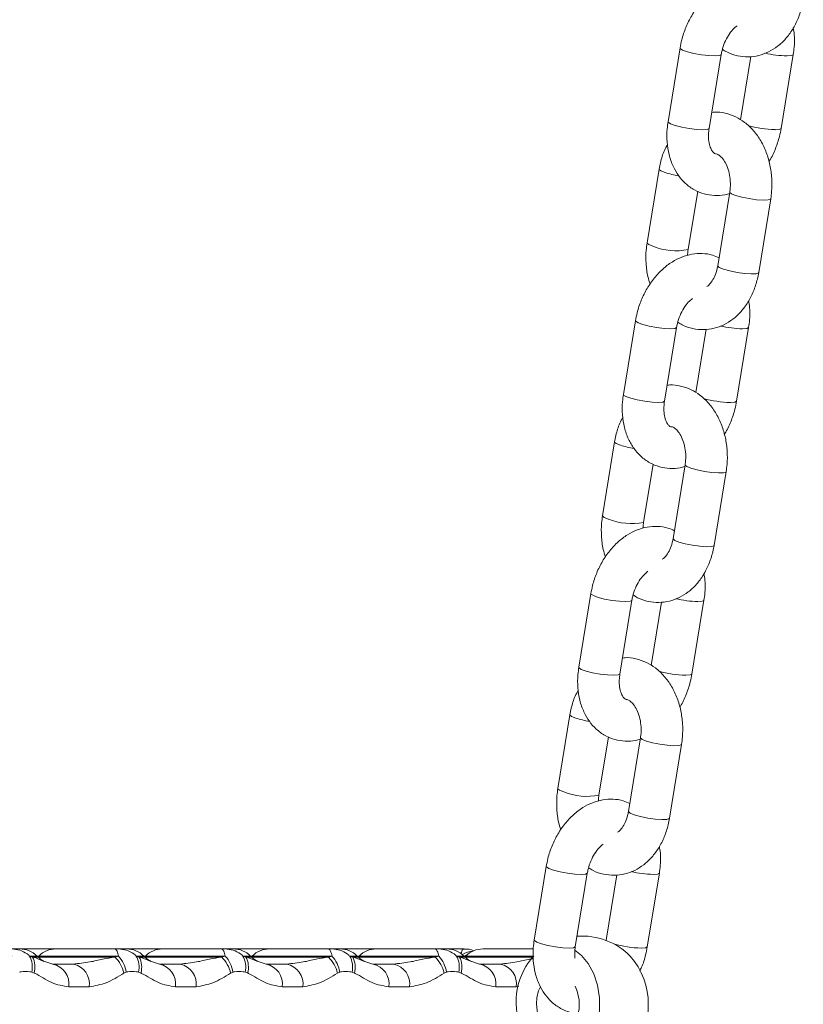
# Model space of a CAD drawing. Units: millimetres. Extents: x -558 to 6687, y -6069 to 3115.
# Drawn here: x 2760 to 2864, y 2369 to 2500 of the extents above; entities that cross this region are included whole.
import ezdxf

# ---------------------------------------------------------------- set-up
doc = ezdxf.new("R2010")
doc.units = ezdxf.units.MM
doc.header["$LTSCALE"] = 20

msp = doc.modelspace()

# ---------------------------------------------------------------- linework, layer by layer
at = {"color": 7, "linetype": 'Continuous', "lineweight": 18}
for p, q in [((2847.54, 2495.86), (2845.94, 2486.11)), ((2851.37, 2485.22), (2852.96, 2494.97)), ((2856.88, 2494.73), (2855.51, 2486.36)), ((2860.9, 2485.22), (2862.49, 2494.97)), ((2844.77, 2479.84), (2843.18, 2470.09)), ((2848.6, 2469.2), (2849.86, 2476.91)), ((2854.09, 2476.8), (2852.5, 2467.06)), ((2857.92, 2466.17), (2859.52, 2475.91)), ((2841.64, 2459.8), (2840.04, 2450.06)), ((2845.47, 2449.17), (2847.07, 2458.92)), ((2850.98, 2458.67), (2849.61, 2450.3)), ((2855, 2449.17), (2856.59, 2458.92)), ((2838.87, 2443.78), (2837.28, 2434.04)), ((2842.7, 2433.15), (2843.97, 2440.86)), ((2848.19, 2440.75), (2846.6, 2431)), ((2852.03, 2430.12), (2853.62, 2439.86)), ((2835.74, 2423.75), (2834.15, 2414.01)), ((2839.57, 2413.12), (2841.17, 2422.87)), ((2849.1, 2413.12), (2850.69, 2422.87)), ((2845.08, 2422.62), (2843.71, 2414.25)), ((2832.97, 2407.73), (2831.38, 2397.99)), ((2836.81, 2397.1), (2838.07, 2404.81)), ((2842.29, 2404.7), (2840.7, 2394.95)), ((2846.13, 2394.06), (2847.72, 2403.81)), ((2829.84, 2387.7), (2828.25, 2377.96)), ((2833.68, 2377.07), (2835.27, 2386.81)), ((2839.18, 2386.57), (2837.77, 2377.96)), ((2843.2, 2377.07), (2844.8, 2386.81)), ((2750.9, 2376.79), (2760.25, 2376.79)), ((2760.25, 2376.79), (2765.02, 2376.79)), ((2765.02, 2376.79), (2774.37, 2376.79)), ((2774.37, 2376.79), (2779.13, 2376.79)), ((2779.13, 2376.79), (2788.48, 2376.79)), ((2788.48, 2376.79), (2793.24, 2376.79)), ((2793.24, 2376.79), (2802.59, 2376.79)), ((2802.59, 2376.79), (2807.35, 2376.79)), ((2807.35, 2376.79), (2816.7, 2376.79)), ((2816.67, 2376.79), (2818.99, 2376.79)), ((2821.46, 2376.79), (2828.15, 2376.79)), ((2761.52, 2375.85), (2761.93, 2375.72)), ((2762.64, 2375.72), (2762.52, 2375.85)), ((2762.75, 2375.85), (2762.63, 2375.73)), ((2763.41, 2375.17), (2764.59, 2374.79)), ((2764.59, 2374.79), (2767.31, 2374.79)), ((2772.82, 2375.72), (2773.29, 2375.85)), ((2775.64, 2375.85), (2776.04, 2375.72)), ((2776.75, 2375.72), (2776.63, 2375.85)), ((2776.87, 2375.85), (2776.75, 2375.73)), ((2777.52, 2375.17), (2778.7, 2374.79)), ((2778.7, 2374.79), (2781.42, 2374.79)), ((2786.93, 2375.72), (2787.4, 2375.85)), ((2789.75, 2375.85), (2790.15, 2375.72)), ((2790.87, 2375.72), (2790.74, 2375.85)), ((2790.98, 2375.85), (2790.86, 2375.73)), ((2791.63, 2375.17), (2792.81, 2374.79)), ((2792.81, 2374.79), (2795.53, 2374.79)), ((2801.04, 2375.72), (2801.52, 2375.85)), ((2803.86, 2375.85), (2804.26, 2375.72)), ((2804.98, 2375.72), (2804.85, 2375.85)), ((2805.09, 2375.85), (2804.97, 2375.73)), ((2805.74, 2375.17), (2806.92, 2374.79)), ((2806.92, 2374.79), (2809.65, 2374.79)), ((2815.15, 2375.72), (2815.63, 2375.85)), ((2817.97, 2375.85), (2818.37, 2375.72)), ((2819.09, 2375.72), (2818.96, 2375.85)), ((2819.2, 2375.85), (2819.08, 2375.73)), ((2819.86, 2375.17), (2821.03, 2374.79)), ((2821.03, 2374.79), (2823.76, 2374.79)), ((2762.15, 2373.6), (2761.83, 2373.73)), ((2774.32, 2373.73), (2774, 2373.6)), ((2776.26, 2373.6), (2775.94, 2373.73)), ((2788.43, 2373.73), (2788.11, 2373.6)), ((2790.37, 2373.6), (2790.06, 2373.73)), ((2802.54, 2373.73), (2802.23, 2373.6)), ((2804.48, 2373.6), (2804.17, 2373.73)), ((2816.65, 2373.73), (2816.34, 2373.6)), ((2818.59, 2373.6), (2818.28, 2373.73)), ((2769.44, 2371.79), (2766.71, 2371.79)), ((2783.55, 2371.79), (2780.82, 2371.79)), ((2797.66, 2371.79), (2794.93, 2371.79)), ((2811.77, 2371.79), (2809.05, 2371.79)), ((2825.88, 2371.79), (2823.16, 2371.79))]:
    msp.add_line(p, q, dxfattribs=at)
at = {"color": 8, "linetype": 'Continuous', "lineweight": 18}
for p, q in [((2837.77, 2377.96), (2837.79, 2377.89)), ((2762.52, 2375.85), (2761.52, 2375.85)), ((2761.93, 2375.72), (2762.64, 2375.72)), ((2762.75, 2375.85), (2762.52, 2375.85)), ((2762.64, 2375.72), (2772.82, 2375.72)), ((2773.29, 2375.85), (2762.75, 2375.85)), ((2776.63, 2375.85), (2775.64, 2375.85)), ((2776.04, 2375.72), (2776.75, 2375.72)), ((2776.87, 2375.85), (2776.63, 2375.85)), ((2776.75, 2375.72), (2786.93, 2375.72)), ((2787.4, 2375.85), (2776.87, 2375.85)), ((2790.74, 2375.85), (2789.75, 2375.85)), ((2790.15, 2375.72), (2790.87, 2375.72)), ((2790.98, 2375.85), (2790.74, 2375.85)), ((2790.87, 2375.72), (2801.04, 2375.72)), ((2801.52, 2375.85), (2790.98, 2375.85)), ((2804.85, 2375.85), (2803.86, 2375.85)), ((2804.26, 2375.72), (2804.98, 2375.72)), ((2805.09, 2375.85), (2804.85, 2375.85)), ((2804.98, 2375.72), (2815.15, 2375.72)), ((2815.63, 2375.85), (2805.09, 2375.85)), ((2818.96, 2375.85), (2817.97, 2375.85)), ((2818.37, 2375.72), (2819.09, 2375.72)), ((2819.09, 2375.72), (2828.13, 2375.72)), ((2828.17, 2375.85), (2819.2, 2375.85)), ((2826.21, 2371.87), (2825.88, 2371.79))]:
    msp.add_line(p, q, dxfattribs=at)
at = {"color": 8, "linetype": 'Continuous', "lineweight": 18, "flags": 128}
for points in [[(2852.15, 2494.79), (2851.32, 2494.84), (2850.35, 2494.96), (2849.36, 2495.14), (2848.49, 2495.36), (2847.86, 2495.58), (2847.56, 2495.79), (2847.54, 2495.86)], [(2852.96, 2494.97), (2852.96, 2494.96), (2852.72, 2494.84), (2852.15, 2494.79)], [(2861.67, 2494.79), (2862.25, 2494.84), (2862.49, 2494.96), (2862.49, 2494.97)], [(2850.55, 2485.05), (2849.73, 2485.09), (2848.75, 2485.21), (2847.77, 2485.39), (2846.9, 2485.61), (2846.27, 2485.84), (2845.96, 2486.04), (2845.94, 2486.11)], [(2851.37, 2485.22), (2851.37, 2485.21), (2851.13, 2485.09), (2850.55, 2485.05)], [(2860.08, 2485.05), (2860.65, 2485.09), (2860.89, 2485.21), (2860.9, 2485.23)], [(2845.54, 2479.39), (2844.99, 2479.62), (2844.77, 2479.81), (2844.77, 2479.84)], [(2854.09, 2476.8), (2854.09, 2476.77), (2854.31, 2476.58), (2854.86, 2476.36)], [(2854.86, 2476.36), (2855.68, 2476.13), (2856.65, 2475.94), (2857.64, 2475.8), (2858.52, 2475.74), (2859.16, 2475.76), (2859.49, 2475.86), (2859.52, 2475.91)], [(2843.95, 2469.65), (2843.39, 2469.87), (2843.18, 2470.07), (2843.18, 2470.09)], [(2852.5, 2467.06), (2852.5, 2467.03), (2852.71, 2466.84), (2853.27, 2466.61)], [(2853.27, 2466.61), (2854.09, 2466.39), (2855.06, 2466.2), (2856.04, 2466.06), (2856.92, 2466), (2857.57, 2466.02), (2857.89, 2466.12), (2857.92, 2466.17)], [(2846.25, 2458.74), (2845.42, 2458.78), (2844.45, 2458.9), (2843.46, 2459.09), (2842.6, 2459.3), (2841.97, 2459.53), (2841.66, 2459.73), (2841.64, 2459.81)], [(2847.07, 2458.92), (2847.06, 2458.9), (2846.82, 2458.78), (2846.25, 2458.74)], [(2855.78, 2458.74), (2856.35, 2458.78), (2856.59, 2458.9), (2856.59, 2458.92)], [(2844.66, 2449), (2843.83, 2449.04), (2842.85, 2449.16), (2841.87, 2449.34), (2841, 2449.56), (2840.37, 2449.79), (2840.07, 2449.99), (2840.04, 2450.06)], [(2845.47, 2449.17), (2845.47, 2449.16), (2845.23, 2449.04), (2844.66, 2449)], [(2854.18, 2449), (2854.76, 2449.04), (2854.99, 2449.16), (2855, 2449.17)], [(2839.64, 2443.34), (2839.09, 2443.56), (2838.87, 2443.76), (2838.87, 2443.78)], [(2848.19, 2440.75), (2848.19, 2440.72), (2848.41, 2440.53), (2848.97, 2440.3)], [(2848.97, 2440.3), (2849.78, 2440.08), (2850.75, 2439.89), (2851.74, 2439.75), (2852.62, 2439.69), (2853.26, 2439.71), (2853.59, 2439.81), (2853.62, 2439.86)], [(2838.05, 2433.6), (2837.5, 2433.82), (2837.28, 2434.01), (2837.28, 2434.04)], [(2846.6, 2431), (2846.6, 2430.98), (2846.82, 2430.78), (2847.37, 2430.56)], [(2847.37, 2430.56), (2848.19, 2430.34), (2849.16, 2430.14), (2850.15, 2430.01), (2851.02, 2429.94), (2851.67, 2429.97), (2852, 2430.07), (2852.03, 2430.12)], [(2840.35, 2422.69), (2839.52, 2422.73), (2838.55, 2422.85), (2837.56, 2423.03), (2836.7, 2423.25), (2836.07, 2423.48), (2835.76, 2423.68), (2835.74, 2423.75)], [(2841.17, 2422.86), (2841.16, 2422.85), (2840.93, 2422.73), (2840.35, 2422.69)], [(2849.88, 2422.69), (2850.45, 2422.73), (2850.69, 2422.85), (2850.69, 2422.87)], [(2838.76, 2412.95), (2837.93, 2412.99), (2836.96, 2413.11), (2835.97, 2413.29), (2835.1, 2413.51), (2834.47, 2413.73), (2834.17, 2413.94), (2834.15, 2414.01)], [(2839.57, 2413.12), (2839.57, 2413.11), (2839.33, 2412.99), (2838.76, 2412.95)], [(2848.28, 2412.95), (2848.86, 2412.99), (2849.1, 2413.11), (2849.1, 2413.12)], [(2833.75, 2407.29), (2833.19, 2407.51), (2832.97, 2407.71), (2832.97, 2407.73)], [(2842.29, 2404.7), (2842.3, 2404.67), (2842.51, 2404.48), (2843.07, 2404.25)], [(2843.07, 2404.25), (2843.88, 2404.03), (2844.85, 2403.84), (2845.84, 2403.7), (2846.72, 2403.64), (2847.37, 2403.66), (2847.69, 2403.76), (2847.72, 2403.81)], [(2832.15, 2397.55), (2831.6, 2397.77), (2831.38, 2397.96), (2831.38, 2397.99)], [(2840.7, 2394.95), (2840.7, 2394.93), (2840.92, 2394.73), (2841.47, 2394.51)], [(2841.47, 2394.51), (2842.29, 2394.28), (2843.26, 2394.09), (2844.25, 2393.95), (2845.13, 2393.89), (2845.77, 2393.91), (2846.1, 2394.01), (2846.13, 2394.06)], [(2834.45, 2386.64), (2833.63, 2386.68), (2832.65, 2386.8), (2831.67, 2386.98), (2830.8, 2387.2), (2830.17, 2387.43), (2829.86, 2387.63), (2829.84, 2387.7)], [(2835.27, 2386.81), (2835.27, 2386.8), (2835.03, 2386.68), (2834.45, 2386.64)], [(2843.98, 2386.64), (2844.55, 2386.68), (2844.79, 2386.8), (2844.8, 2386.81)], [(2832.86, 2376.9), (2832.03, 2376.94), (2831.06, 2377.06), (2830.07, 2377.24), (2829.21, 2377.46), (2828.58, 2377.68), (2828.27, 2377.89), (2828.25, 2377.96)], [(2819.55, 2376.16), (2819.46, 2376.11), (2818.98, 2375.84)], [(2833.68, 2377.07), (2833.67, 2377.06), (2833.43, 2376.94), (2832.86, 2376.9)], [(2842.39, 2376.9), (2842.96, 2376.94), (2843.2, 2377.06), (2843.2, 2377.07)]]:
    msp.add_lwpolyline(points, dxfattribs=at)
at = {"color": 7, "linetype": 'Continuous', "lineweight": 18, "flags": 128}
for points in [[(2833.63, 2376.61), (2834.49, 2375.94), (2835.4, 2374.85), (2836.12, 2373.51), (2836.62, 2371.98), (2836.88, 2370.33), (2836.88, 2368.65), (2836.62, 2367), (2836.12, 2365.47), (2835.4, 2364.13), (2834.49, 2363.04), (2833.43, 2362.25), (2832.28, 2361.8), (2831.09, 2361.7), (2829.91, 2361.98), (2828.8, 2362.6), (2827.81, 2363.55), (2826.99, 2364.77), (2826.38, 2366.22), (2826, 2367.81), (2825.87, 2369.49), (2825.87, 2369.49)], [(2828.56, 2369.49), (2828.68, 2368.31), (2829.05, 2367.23), (2829.62, 2366.36), (2830.35, 2365.76), (2831.18, 2365.5), (2832.02, 2365.59), (2832.81, 2366.02), (2833.47, 2366.77), (2833.94, 2367.75), (2834.19, 2368.89), (2834.19, 2370.08), (2833.94, 2371.22), (2833.68, 2371.85)]]:
    msp.add_lwpolyline(points, dxfattribs=at)
at = {"color": 8, "linetype": 'Continuous', "lineweight": 18}
for centre, radius, start, end in [((2862.09, 2509.69), 14.9, 257.0682, 268.416), ((2860.47, 2499.78), 14.73, 254.411, 268.492), ((2849.63, 2492.87), 14.09, 253.1298, 260.62), ((2847.03, 2477.35), 8.3, 248.1796, 280.9151), ((2856.19, 2473.63), 14.9, 257.0682, 268.416), ((2854.57, 2463.72), 14.73, 254.411, 268.492), ((2843.65, 2456.47), 13.72, 253.0313, 260.7184), ((2841.13, 2441.3), 8.3, 248.1796, 280.9151), ((2850.29, 2437.57), 14.88, 257.0635, 268.4207), ((2848.67, 2427.67), 14.73, 254.411, 268.492), ((2837.84, 2420.77), 14.09, 253.1313, 260.6185), ((2835.24, 2405.25), 8.3, 248.179, 280.9157), ((2844.39, 2401.52), 14.89, 257.0641, 268.4183), ((2842.77, 2391.58), 14.69, 254.2012, 268.5031), ((2820.14, 2374.2), 2.3, 90.2646, 126.8882)]:
    msp.add_arc(centre, radius, start, end, dxfattribs=at)
at = {"color": 7, "linetype": 'Continuous', "lineweight": 18}
for centre, radius, start, end in [((2834.57, 2369.49), 9, 44.8763, 94.2124), ((2760.25, 2373.59), 3.2, 45, 90), ((2765.02, 2373.59), 3.2, 90, 135), ((2774.37, 2373.59), 3.2, 45, 90), ((2779.13, 2373.59), 3.2, 90, 135), ((2788.48, 2373.59), 3.2, 45, 90), ((2793.24, 2373.59), 3.2, 90, 135), ((2802.59, 2373.59), 3.2, 45, 90), ((2807.35, 2373.59), 3.2, 90, 135), ((2816.7, 2373.59), 3.2, 45, 90), ((2821.46, 2373.59), 3.2, 90, 135), ((2758.75, 2374.36), 3.15, 348.3551, 28.1692), ((2759.33, 2374.38), 2.92, 344.5148, 27.292), ((2764.9, 2377.99), 3.2, 225, 243.7878), ((2764.06, 2372.16), 2.68, 351.9915, 78.6559), ((2766.78, 2372.16), 2.68, 351.9861, 78.6583), ((2769.83, 2372.66), 4.28, 12.7358, 45.7413), ((2770.23, 2373.06), 4.14, 9.2629, 42.2983), ((2772.86, 2374.36), 3.15, 348.3451, 28.1791), ((2773.44, 2374.38), 2.92, 344.5195, 27.2937), ((2779.02, 2377.99), 3.2, 225, 243.8018), ((2778.17, 2372.16), 2.68, 351.9873, 78.6571), ((2780.9, 2372.16), 2.68, 351.9903, 78.6541), ((2783.94, 2372.66), 4.28, 12.7273, 45.7497), ((2784.34, 2373.06), 4.14, 9.2681, 42.2983), ((2786.97, 2374.36), 3.15, 348.3551, 28.1692), ((2787.55, 2374.38), 2.92, 344.5089, 27.2979), ((2793.13, 2377.99), 3.2, 225, 243.8018), ((2792.28, 2372.16), 2.68, 351.992, 78.6525), ((2795.01, 2372.16), 2.68, 351.9861, 78.6583), ((2798.05, 2372.66), 4.28, 12.7358, 45.7413), ((2798.45, 2373.06), 4.14, 9.2629, 42.2983), ((2801.09, 2374.36), 3.15, 348.3451, 28.1791), ((2801.66, 2374.38), 2.92, 344.5195, 27.2937), ((2807.24, 2377.99), 3.2, 225, 243.8018), ((2806.39, 2372.16), 2.68, 351.9861, 78.6583), ((2809.12, 2372.16), 2.68, 351.9873, 78.6571), ((2812.17, 2372.66), 4.28, 12.7273, 45.7497), ((2812.56, 2373.06), 4.14, 9.2681, 42.2983), ((2815.2, 2374.36), 3.15, 348.3551, 28.1692), ((2815.78, 2374.38), 2.92, 344.5089, 27.2979), ((2821.35, 2377.99), 3.2, 225, 243.8018), ((2820.51, 2372.16), 2.68, 351.9903, 78.6541), ((2823.23, 2372.16), 2.68, 351.9915, 78.6559), ((2834.71, 2369.86), 8.85, 137.4676, 182.3834), ((2833.68, 2369.49), 9.65, 318.8291, 41.1709), ((2833.63, 2369.56), 5.08, 154.0153, 180.7884)]:
    msp.add_arc(centre, radius, start, end, dxfattribs=at)
for points, knots in [([(2858.57, 2504.17), (2858.29, 2504.3), (2857.59, 2504.62), (2856.36, 2504.78), (2854.99, 2504.69), (2853.64, 2504.31), (2852.34, 2503.65), (2851.11, 2502.72), (2849.99, 2501.54), (2849.03, 2500.14), (2848.27, 2498.58), (2847.78, 2497.13), (2847.6, 2496.21), (2847.54, 2495.86)], [0, 0, 0, 0, 0.062651, 0.154874, 0.246146, 0.338287, 0.432826, 0.530384, 0.630499, 0.732112, 0.834251, 0.936682, 1, 1, 1, 1]), ([(2853.13, 2495.67), (2853.32, 2495.55), (2853.93, 2495.15), (2855.09, 2494.78), (2856.52, 2494.63), (2857.93, 2494.81), (2859.24, 2495.29), (2860.45, 2496.04), (2861.52, 2497.05), (2862.44, 2498.29), (2863.17, 2499.74), (2863.61, 2501.08), (2863.77, 2501.93), (2863.82, 2502.22)], [0, 0, 0, 0, 0.046794, 0.149444, 0.248751, 0.345566, 0.441314, 0.537643, 0.636034, 0.737186, 0.840834, 0.946104, 1, 1, 1, 1]), ([(2852.96, 2494.97), (2853, 2495.15), (2853.1, 2495.68), (2853.4, 2496.58), (2853.9, 2497.54), (2854.5, 2498.32), (2854.88, 2498.64), (2855.07, 2498.79)], [0, 0, 0, 0, 0.112464, 0.341454, 0.570521, 0.796725, 1, 1, 1, 1]), ([(2862.49, 2494.97), (2862.53, 2495.29), (2862.65, 2496.19), (2862.69, 2497.39), (2862.54, 2498.21), (2862.49, 2498.48)], [0, 0, 0, 0, 0.2696429, 0.7546274, 1, 1, 1, 1]), ([(2859.52, 2475.91), (2859.56, 2476.24), (2859.69, 2477.13), (2859.69, 2478.64), (2859.46, 2480.38), (2858.97, 2482.05), (2858.24, 2483.6), (2857.28, 2484.95), (2856.14, 2486.02), (2854.87, 2486.81), (2853.5, 2487.26), (2852.41, 2487.43), (2851.83, 2487.35), (2851.71, 2487.33)], [0, 0, 0, 0, 0.058391, 0.161952, 0.265991, 0.370692, 0.476229, 0.582329, 0.687848, 0.780333, 0.880221, 0.976857, 1, 1, 1, 1]), ([(2845.94, 2486.11), (2845.9, 2485.79), (2845.77, 2484.89), (2845.77, 2483.41), (2846.03, 2481.74), (2846.55, 2480.24), (2847.29, 2478.96), (2848.23, 2477.89), (2849.38, 2477.05), (2850.7, 2476.51), (2852.07, 2476.31), (2853.24, 2476.35), (2853.93, 2476.57), (2854.17, 2476.64)], [0, 0, 0, 0, 0.058601, 0.163996, 0.270565, 0.377768, 0.472964, 0.565316, 0.665255, 0.761595, 0.855391, 0.948222, 1, 1, 1, 1]), ([(2852.25, 2481.86), (2852.23, 2481.86), (2852.13, 2481.86), (2852.05, 2481.92), (2851.77, 2482.19), (2851.5, 2482.71), (2851.31, 2483.48), (2851.26, 2484.36), (2851.34, 2484.97), (2851.37, 2485.22)], [0, 0, 0, 0, 0.030525, 0.256163, 0.415753, 0.566083, 0.725234, 0.883738, 1, 1, 1, 1]), ([(2859.28, 2480.84), (2859.31, 2480.88), (2859.66, 2481.39), (2860.15, 2482.51), (2860.65, 2483.95), (2860.83, 2484.87), (2860.9, 2485.22)], [0, 0, 0, 0, 0.031555, 0.400803, 0.771101, 1, 1, 1, 1]), ([(2845.87, 2483.1), (2845.72, 2482.84), (2845.32, 2482.09), (2844.98, 2480.97), (2844.82, 2480.12), (2844.77, 2479.84)], [0, 0, 0, 0, 0.265855, 0.7514, 1, 1, 1, 1]), ([(2852.24, 2481.85), (2852.29, 2481.85), (2852.42, 2481.84), (2852.76, 2481.65), (2853.2, 2481.22), (2853.64, 2480.52), (2853.98, 2479.58), (2854.18, 2478.52), (2854.19, 2477.56), (2854.12, 2477), (2854.09, 2476.8)], [0, 0, 0, 0, 0.111853, 0.249137, 0.378261, 0.515171, 0.650965, 0.787298, 0.924538, 1, 1, 1, 1]), ([(2843.18, 2470.09), (2843.13, 2469.77), (2843, 2468.87), (2843.01, 2467.37), (2843.18, 2465.84), (2843.46, 2464.97), (2843.57, 2464.64)], [0, 0, 0, 0, 0.177413, 0.492083, 0.808191, 1, 1, 1, 1]), ([(2852.67, 2468.12), (2852.39, 2468.25), (2851.69, 2468.57), (2850.46, 2468.73), (2849.09, 2468.64), (2847.74, 2468.26), (2846.44, 2467.6), (2845.21, 2466.66), (2844.1, 2465.48), (2843.14, 2464.09), (2842.37, 2462.53), (2841.88, 2461.08), (2841.71, 2460.16), (2841.64, 2459.8)], [0, 0, 0, 0, 0.062651, 0.154874, 0.246146, 0.338286, 0.432825, 0.530388, 0.630498, 0.732115, 0.834251, 0.936685, 1, 1, 1, 1]), ([(2848.54, 2468.43), (2848.53, 2468.49), (2848.53, 2468.75), (2848.57, 2469.01), (2848.6, 2469.2)], [0, 0, 0, 0, 0.219203, 1, 1, 1, 1]), ([(2852.5, 2467.06), (2852.46, 2466.88), (2852.37, 2466.37), (2852.09, 2465.59), (2851.66, 2464.86), (2851.28, 2464.45), (2851.11, 2464.36), (2851.06, 2464.33)], [0, 0, 0, 0, 0.12543, 0.380072, 0.632059, 0.883807, 1, 1, 1, 1]), ([(2847.23, 2459.62), (2847.42, 2459.49), (2848.04, 2459.1), (2849.19, 2458.73), (2850.63, 2458.57), (2852.03, 2458.76), (2853.35, 2459.24), (2854.55, 2459.99), (2855.63, 2461), (2856.54, 2462.24), (2857.27, 2463.69), (2857.71, 2465.03), (2857.87, 2465.88), (2857.92, 2466.17)], [0, 0, 0, 0, 0.046794, 0.149444, 0.24875, 0.34556, 0.441314, 0.537642, 0.636033, 0.737185, 0.840833, 0.946103, 1, 1, 1, 1]), ([(2847.07, 2458.92), (2847.1, 2459.09), (2847.2, 2459.63), (2847.5, 2460.52), (2848.01, 2461.49), (2848.6, 2462.27), (2848.98, 2462.59), (2849.17, 2462.74)], [0, 0, 0, 0, 0.112458, 0.341442, 0.570524, 0.796723, 1, 1, 1, 1]), ([(2856.59, 2458.92), (2856.64, 2459.24), (2856.76, 2460.14), (2856.79, 2461.33), (2856.64, 2462.16), (2856.59, 2462.43)], [0, 0, 0, 0, 0.269644, 0.754631, 1, 1, 1, 1]), ([(2853.62, 2439.86), (2853.66, 2440.18), (2853.79, 2441.08), (2853.79, 2442.59), (2853.56, 2444.33), (2853.08, 2446), (2852.34, 2447.54), (2851.38, 2448.9), (2850.24, 2449.97), (2848.97, 2450.76), (2847.61, 2451.21), (2846.51, 2451.38), (2845.93, 2451.29), (2845.82, 2451.28)], [0, 0, 0, 0, 0.05839, 0.161952, 0.26599, 0.370688, 0.476225, 0.582322, 0.687843, 0.780328, 0.880216, 0.976851, 1, 1, 1, 1]), ([(2840.04, 2450.06), (2840, 2449.74), (2839.87, 2448.84), (2839.87, 2447.36), (2840.13, 2445.69), (2840.65, 2444.19), (2841.4, 2442.9), (2842.34, 2441.84), (2843.48, 2441), (2844.8, 2440.46), (2846.17, 2440.25), (2847.31, 2440.29), (2847.95, 2440.5), (2848.16, 2440.56)], [0, 0, 0, 0, 0.059064, 0.165293, 0.272705, 0.380753, 0.476705, 0.569784, 0.670516, 0.767618, 0.86215, 0.955715, 1, 1, 1, 1]), ([(2846.33, 2445.8), (2846.32, 2445.8), (2846.22, 2445.81), (2846.15, 2445.86), (2845.87, 2446.14), (2845.61, 2446.66), (2845.41, 2447.43), (2845.36, 2448.31), (2845.44, 2448.92), (2845.47, 2449.17)], [0, 0, 0, 0, 0.015717, 0.244791, 0.406818, 0.559447, 0.721032, 0.88196, 1, 1, 1, 1]), ([(2853.38, 2444.79), (2853.41, 2444.83), (2853.76, 2445.34), (2854.25, 2446.46), (2854.76, 2447.9), (2854.93, 2448.82), (2855, 2449.17)], [0, 0, 0, 0, 0.03156, 0.400806, 0.771102, 1, 1, 1, 1]), ([(2839.97, 2447.05), (2839.83, 2446.79), (2839.43, 2446.04), (2839.09, 2444.92), (2838.93, 2444.07), (2838.87, 2443.78)], [0, 0, 0, 0, 0.265846, 0.751399, 1, 1, 1, 1]), ([(2846.33, 2445.8), (2846.39, 2445.79), (2846.52, 2445.79), (2846.86, 2445.6), (2847.3, 2445.16), (2847.74, 2444.46), (2848.09, 2443.53), (2848.28, 2442.47), (2848.29, 2441.51), (2848.22, 2440.95), (2848.19, 2440.75)], [0, 0, 0, 0, 0.116288, 0.252887, 0.381368, 0.517592, 0.652708, 0.788361, 0.924916, 1, 1, 1, 1]), ([(2837.28, 2434.04), (2837.23, 2433.72), (2837.11, 2432.82), (2837.11, 2431.31), (2837.28, 2429.79), (2837.56, 2428.92), (2837.67, 2428.59)], [0, 0, 0, 0, 0.177413, 0.492083, 0.808196, 1, 1, 1, 1]), ([(2846.77, 2432.06), (2846.49, 2432.19), (2845.79, 2432.51), (2844.57, 2432.67), (2843.19, 2432.59), (2841.84, 2432.2), (2840.54, 2431.54), (2839.31, 2430.61), (2838.2, 2429.43), (2837.24, 2428.04), (2836.47, 2426.48), (2835.98, 2425.03), (2835.81, 2424.11), (2835.74, 2423.75)], [0, 0, 0, 0, 0.062651, 0.154874, 0.246145, 0.338286, 0.43283, 0.530388, 0.630498, 0.732114, 0.834254, 0.936685, 1, 1, 1, 1]), ([(2842.64, 2432.38), (2842.64, 2432.44), (2842.63, 2432.7), (2842.67, 2432.95), (2842.7, 2433.15)], [0, 0, 0, 0, 0.2192019, 1, 1, 1, 1]), ([(2846.6, 2431), (2846.57, 2430.83), (2846.47, 2430.31), (2846.19, 2429.53), (2845.76, 2428.81), (2845.38, 2428.4), (2845.21, 2428.31), (2845.16, 2428.28)], [0, 0, 0, 0, 0.125429, 0.38007, 0.632038, 0.883808, 1, 1, 1, 1]), ([(2841.33, 2423.57), (2841.53, 2423.44), (2842.14, 2423.04), (2843.3, 2422.68), (2844.73, 2422.52), (2846.13, 2422.71), (2847.45, 2423.19), (2848.65, 2423.94), (2849.73, 2424.95), (2850.65, 2426.19), (2851.37, 2427.64), (2851.81, 2428.98), (2851.97, 2429.83), (2852.03, 2430.12)], [0, 0, 0, 0, 0.046789, 0.149438, 0.248751, 0.34556, 0.441314, 0.537643, 0.636032, 0.737182, 0.840833, 0.946103, 1, 1, 1, 1]), ([(2841.17, 2422.87), (2841.2, 2423.04), (2841.3, 2423.58), (2841.6, 2424.47), (2842.11, 2425.44), (2842.7, 2426.22), (2843.09, 2426.54), (2843.27, 2426.69)], [0, 0, 0, 0, 0.112459, 0.341445, 0.570534, 0.796735, 1, 1, 1, 1]), ([(2850.69, 2422.87), (2850.74, 2423.19), (2850.86, 2424.08), (2850.89, 2425.28), (2850.74, 2426.1), (2850.69, 2426.38)], [0, 0, 0, 0, 0.2696459, 0.7546283, 1, 1, 1, 1]), ([(2847.72, 2403.81), (2847.77, 2404.13), (2847.89, 2405.03), (2847.9, 2406.54), (2847.66, 2408.28), (2847.18, 2409.95), (2846.45, 2411.49), (2845.48, 2412.85), (2844.35, 2413.92), (2843.07, 2414.71), (2841.71, 2415.16), (2840.62, 2415.33), (2840.03, 2415.24), (2839.92, 2415.23)], [0, 0, 0, 0, 0.058391, 0.161952, 0.26599, 0.370688, 0.476225, 0.582327, 0.687848, 0.780327, 0.880216, 0.976857, 1, 1, 1, 1]), ([(2834.15, 2414.01), (2834.1, 2413.69), (2833.98, 2412.79), (2833.98, 2411.31), (2834.23, 2409.64), (2834.76, 2408.13), (2835.5, 2406.85), (2836.44, 2405.78), (2837.59, 2404.95), (2838.9, 2404.41), (2840.27, 2404.2), (2841.41, 2404.24), (2842.06, 2404.44), (2842.26, 2404.51)], [0, 0, 0, 0, 0.059063, 0.165292, 0.272704, 0.380753, 0.476704, 0.569784, 0.670516, 0.767618, 0.86215, 0.955715, 1, 1, 1, 1]), ([(2840.43, 2409.75), (2840.43, 2409.75), (2840.33, 2409.76), (2840.25, 2409.81), (2839.97, 2410.09), (2839.71, 2410.6), (2839.51, 2411.37), (2839.46, 2412.26), (2839.54, 2412.86), (2839.57, 2413.12)], [0, 0, 0, 0, 0.01572, 0.244792, 0.406819, 0.559448, 0.72103, 0.881963, 1, 1, 1, 1]), ([(2847.48, 2408.74), (2847.51, 2408.78), (2847.86, 2409.28), (2848.35, 2410.41), (2848.86, 2411.85), (2849.03, 2412.77), (2849.1, 2413.12)], [0, 0, 0, 0, 0.03156, 0.400808, 0.771107, 1, 1, 1, 1]), ([(2834.07, 2411), (2833.93, 2410.73), (2833.53, 2409.99), (2833.19, 2408.87), (2833.03, 2408.02), (2832.97, 2407.73)], [0, 0, 0, 0, 0.265844, 0.7513939, 1, 1, 1, 1]), ([(2840.43, 2409.75), (2840.49, 2409.74), (2840.62, 2409.74), (2840.96, 2409.54), (2841.4, 2409.11), (2841.84, 2408.41), (2842.19, 2407.48), (2842.38, 2406.41), (2842.4, 2405.45), (2842.32, 2404.89), (2842.29, 2404.7)], [0, 0, 0, 0, 0.1162873, 0.2528802, 0.3813782, 0.5175958, 0.6527084, 0.7883602, 0.9249147, 1, 1, 1, 1]), ([(2831.38, 2397.99), (2831.33, 2397.67), (2831.21, 2396.77), (2831.21, 2395.26), (2831.38, 2393.74), (2831.66, 2392.87), (2831.77, 2392.54)], [0, 0, 0, 0, 0.1774112, 0.4920817, 0.8081953, 1, 1, 1, 1]), ([(2836.74, 2396.33), (2836.74, 2396.39), (2836.73, 2396.65), (2836.77, 2396.9), (2836.81, 2397.1)], [0, 0, 0, 0, 0.219206, 1, 1, 1, 1]), ([(2840.87, 2396.01), (2840.59, 2396.14), (2839.89, 2396.46), (2838.67, 2396.62), (2837.3, 2396.54), (2835.94, 2396.15), (2834.64, 2395.49), (2833.41, 2394.56), (2832.3, 2393.38), (2831.34, 2391.99), (2830.57, 2390.43), (2830.08, 2388.97), (2829.91, 2388.05), (2829.84, 2387.7)], [0, 0, 0, 0, 0.062656, 0.154873, 0.246144, 0.338285, 0.432832, 0.530386, 0.6305, 0.732114, 0.834253, 0.936683, 1, 1, 1, 1]), ([(2840.7, 2394.95), (2840.67, 2394.78), (2840.57, 2394.26), (2840.29, 2393.48), (2839.87, 2392.76), (2839.48, 2392.35), (2839.32, 2392.25), (2839.26, 2392.23)], [0, 0, 0, 0, 0.125429, 0.38007, 0.632038, 0.883808, 1, 1, 1, 1]), ([(2835.44, 2387.52), (2835.63, 2387.39), (2836.24, 2386.99), (2837.4, 2386.63), (2838.83, 2386.47), (2840.23, 2386.65), (2841.55, 2387.13), (2842.76, 2387.89), (2843.83, 2388.9), (2844.75, 2390.14), (2845.48, 2391.59), (2845.92, 2392.93), (2846.07, 2393.78), (2846.13, 2394.06)], [0, 0, 0, 0, 0.046789, 0.149439, 0.248752, 0.345561, 0.441315, 0.537644, 0.636037, 0.737184, 0.840832, 0.946101, 1, 1, 1, 1]), ([(2835.27, 2386.81), (2835.3, 2386.99), (2835.4, 2387.53), (2835.71, 2388.42), (2836.21, 2389.39), (2836.8, 2390.17), (2837.19, 2390.49), (2837.37, 2390.64)], [0, 0, 0, 0, 0.112465, 0.341453, 0.570545, 0.796736, 1, 1, 1, 1]), ([(2844.8, 2386.81), (2844.84, 2387.13), (2844.96, 2388.03), (2844.99, 2389.23), (2844.84, 2390.05), (2844.79, 2390.33)], [0, 0, 0, 0, 0.269643, 0.7546371, 1, 1, 1, 1]), ([(2828.25, 2377.96), (2828.2, 2377.64), (2828.08, 2376.74), (2828.08, 2375.26), (2828.34, 2373.59), (2828.86, 2372.08), (2829.6, 2370.8), (2830.54, 2369.73), (2831.69, 2368.9), (2832.9, 2368.38), (2833.72, 2368.28), (2834.07, 2368.24)], [0, 0, 0, 0, 0.070264, 0.19664, 0.324425, 0.452964, 0.567114, 0.677847, 0.797678, 0.913191, 1, 1, 1, 1]), ([(2759.18, 2375.85), (2759.12, 2376.08), (2759, 2376.55), (2758.81, 2376.75), (2758.78, 2376.78), (2758.81, 2376.79), (2758.88, 2376.79), (2758.97, 2376.79), (2759.17, 2376.79), (2759.69, 2376.76), (2760.51, 2376.57), (2761.18, 2376.17), (2761.49, 2375.88), (2761.52, 2375.85)], [0, 0, 0, 0, 0.196841, 0.393357, 0.437596, 0.473045, 0.493204, 0.513487, 0.537933, 0.597541, 0.782155, 0.97446, 1, 1, 1, 1]), ([(2773.29, 2375.85), (2773.23, 2376.08), (2773.11, 2376.55), (2772.92, 2376.75), (2772.89, 2376.78), (2772.92, 2376.79), (2772.99, 2376.79), (2773.08, 2376.79), (2773.28, 2376.79), (2773.81, 2376.76), (2774.62, 2376.57), (2775.29, 2376.17), (2775.6, 2375.88), (2775.64, 2375.85)], [0, 0, 0, 0, 0.196861, 0.393381, 0.437621, 0.473047, 0.493215, 0.513499, 0.537946, 0.597554, 0.782152, 0.974456, 1, 1, 1, 1]), ([(2787.4, 2375.85), (2787.34, 2376.08), (2787.22, 2376.55), (2787.03, 2376.75), (2787, 2376.78), (2787.03, 2376.79), (2787.1, 2376.79), (2787.2, 2376.79), (2787.39, 2376.79), (2787.92, 2376.76), (2788.73, 2376.57), (2789.41, 2376.17), (2789.71, 2375.88), (2789.75, 2375.85)], [0, 0, 0, 0, 0.1968413, 0.3933549, 0.4375946, 0.4730438, 0.4932025, 0.5134861, 0.5379321, 0.5975396, 0.7821545, 0.9744596, 1, 1, 1, 1]), ([(2801.52, 2375.85), (2801.46, 2376.08), (2801.34, 2376.55), (2801.15, 2376.75), (2801.12, 2376.78), (2801.14, 2376.79), (2801.21, 2376.79), (2801.31, 2376.79), (2801.5, 2376.79), (2802.03, 2376.76), (2802.84, 2376.57), (2803.52, 2376.17), (2803.82, 2375.88), (2803.86, 2375.85)], [0, 0, 0, 0, 0.196848, 0.393372, 0.437612, 0.473039, 0.493208, 0.513492, 0.537939, 0.597549, 0.782147, 0.974459, 1, 1, 1, 1]), ([(2815.63, 2375.85), (2815.57, 2376.08), (2815.45, 2376.55), (2815.26, 2376.75), (2815.23, 2376.78), (2815.25, 2376.79), (2815.32, 2376.79), (2815.42, 2376.79), (2815.61, 2376.79), (2816.14, 2376.76), (2816.96, 2376.57), (2817.63, 2376.17), (2817.93, 2375.88), (2817.97, 2375.85)], [0, 0, 0, 0, 0.196842, 0.393375, 0.437615, 0.473044, 0.493203, 0.513486, 0.537952, 0.597539, 0.782154, 0.97446, 1, 1, 1, 1]), ([(2820.26, 2376.54), (2820.16, 2376.58), (2819.85, 2376.71), (2819.42, 2376.79), (2819.09, 2376.77), (2818.99, 2376.77)], [0, 0, 0, 0, 0.233083, 0.771979, 1, 1, 1, 1]), ([(2833.63, 2375.58), (2833.61, 2375.82), (2833.57, 2376.28), (2833.64, 2376.81), (2833.68, 2377.07)], [0, 0, 0, 0, 0.510933, 1, 1, 1, 1]), ([(2842.19, 2373.87), (2842.27, 2374.03), (2842.62, 2374.71), (2842.95, 2375.8), (2843.13, 2376.72), (2843.2, 2377.07)], [0, 0, 0, 0, 0.163267, 0.680373, 1, 1, 1, 1]), ([(2767.31, 2374.79), (2768.04, 2374.86), (2769.34, 2374.99), (2771.21, 2375.45), (2772.28, 2375.63), (2772.82, 2375.72)], [0, 0, 0, 0, 0.391002, 0.69464, 1, 1, 1, 1]), ([(2781.42, 2374.79), (2782.15, 2374.86), (2783.45, 2374.99), (2785.32, 2375.45), (2786.39, 2375.63), (2786.93, 2375.72)], [0, 0, 0, 0, 0.391005, 0.694629, 1, 1, 1, 1]), ([(2795.53, 2374.79), (2796.26, 2374.86), (2797.56, 2374.99), (2799.43, 2375.45), (2800.5, 2375.63), (2801.04, 2375.72)], [0, 0, 0, 0, 0.391002, 0.69464, 1, 1, 1, 1]), ([(2809.65, 2374.79), (2810.38, 2374.86), (2811.67, 2374.99), (2813.54, 2375.45), (2814.61, 2375.63), (2815.15, 2375.72)], [0, 0, 0, 0, 0.391005, 0.694638, 1, 1, 1, 1]), ([(2761.83, 2373.73), (2761.74, 2373.75), (2761.27, 2373.83), (2760.72, 2373.84), (2760.28, 2373.74), (2760.2, 2373.73)], [0, 0, 0, 0, 0.174169, 0.867352, 1, 1, 1, 1]), ([(2766.71, 2371.79), (2765.95, 2371.91), (2764.38, 2372.16), (2762.95, 2373.23), (2762.16, 2373.6), (2762.15, 2373.6)], [0, 0, 0, 0, 0.480569, 0.987861, 1, 1, 1, 1]), ([(2774, 2373.6), (2773.23, 2373.12), (2771.77, 2372.2), (2770.19, 2371.92), (2769.44, 2371.79)], [0, 0, 0, 0, 0.527304, 1, 1, 1, 1]), ([(2775.94, 2373.73), (2775.85, 2373.75), (2775.38, 2373.83), (2774.83, 2373.84), (2774.39, 2373.74), (2774.32, 2373.73)], [0, 0, 0, 0, 0.174127, 0.867357, 1, 1, 1, 1]), ([(2780.82, 2371.79), (2780.06, 2371.91), (2778.5, 2372.16), (2777.07, 2373.22), (2776.29, 2373.59), (2776.26, 2373.6)], [0, 0, 0, 0, 0.477222, 0.981116, 1, 1, 1, 1]), ([(2788.11, 2373.6), (2787.34, 2373.12), (2785.88, 2372.2), (2784.3, 2371.92), (2783.55, 2371.79)], [0, 0, 0, 0, 0.527322, 1, 1, 1, 1]), ([(2790.06, 2373.73), (2789.96, 2373.75), (2789.49, 2373.83), (2788.94, 2373.84), (2788.5, 2373.74), (2788.43, 2373.73)], [0, 0, 0, 0, 0.174163, 0.867357, 1, 1, 1, 1]), ([(2794.93, 2371.79), (2794.18, 2371.91), (2792.61, 2372.16), (2791.19, 2373.22), (2790.4, 2373.59), (2790.37, 2373.6)], [0, 0, 0, 0, 0.47721, 0.981105, 1, 1, 1, 1]), ([(2802.23, 2373.6), (2801.46, 2373.12), (2799.99, 2372.2), (2798.41, 2371.92), (2797.66, 2371.79)], [0, 0, 0, 0, 0.527304, 1, 1, 1, 1]), ([(2804.17, 2373.73), (2804.07, 2373.75), (2803.61, 2373.83), (2803.06, 2373.84), (2802.61, 2373.74), (2802.54, 2373.73)], [0, 0, 0, 0, 0.174127, 0.867357, 1, 1, 1, 1]), ([(2809.05, 2371.79), (2808.29, 2371.91), (2806.73, 2372.16), (2805.3, 2373.22), (2804.51, 2373.59), (2804.48, 2373.6)], [0, 0, 0, 0, 0.47721, 0.981116, 1, 1, 1, 1]), ([(2816.34, 2373.6), (2815.57, 2373.12), (2814.11, 2372.2), (2812.52, 2371.92), (2811.77, 2371.79)], [0, 0, 0, 0, 0.52731, 1, 1, 1, 1]), ([(2818.28, 2373.73), (2818.18, 2373.75), (2817.72, 2373.83), (2817.17, 2373.84), (2816.72, 2373.74), (2816.65, 2373.73)], [0, 0, 0, 0, 0.174163, 0.867357, 1, 1, 1, 1]), ([(2823.16, 2371.79), (2822.4, 2371.91), (2820.84, 2372.16), (2819.41, 2373.22), (2818.62, 2373.59), (2818.59, 2373.6)], [0, 0, 0, 0, 0.477216, 0.981116, 1, 1, 1, 1])]:
    msp.add_open_spline(points, degree=3, knots=knots, dxfattribs=at)
at = {"color": 8, "linetype": 'Continuous', "lineweight": 18}
for points, knots in [([(2818.58, 2376.12), (2818.61, 2376.25), (2818.67, 2376.53), (2818.81, 2376.74), (2818.93, 2376.77), (2818.99, 2376.79)], [0, 0, 0, 0, 0.302862, 0.65653, 1, 1, 1, 1]), ([(2761.93, 2375.72), (2761.95, 2375.72), (2762.51, 2375.59), (2762.96, 2375.31), (2763.39, 2375.17), (2763.41, 2375.17)], [0, 0, 0, 0, 0.032308, 0.954173, 1, 1, 1, 1]), ([(2776.04, 2375.72), (2776.07, 2375.72), (2776.64, 2375.59), (2777.08, 2375.31), (2777.5, 2375.17), (2777.52, 2375.17)], [0, 0, 0, 0, 0.050174, 0.963574, 1, 1, 1, 1]), ([(2790.15, 2375.72), (2790.18, 2375.72), (2790.75, 2375.59), (2791.19, 2375.31), (2791.62, 2375.17), (2791.63, 2375.17)], [0, 0, 0, 0, 0.050155, 0.963574, 1, 1, 1, 1]), ([(2804.26, 2375.72), (2804.29, 2375.72), (2804.86, 2375.59), (2805.3, 2375.31), (2805.73, 2375.17), (2805.74, 2375.17)], [0, 0, 0, 0, 0.050174, 0.963574, 1, 1, 1, 1]), ([(2818.37, 2375.72), (2818.4, 2375.72), (2818.97, 2375.59), (2819.42, 2375.31), (2819.84, 2375.17), (2819.86, 2375.17)], [0, 0, 0, 0, 0.050174, 0.963574, 1, 1, 1, 1]), ([(2823.76, 2374.79), (2824.49, 2374.86), (2825.78, 2374.99), (2827.26, 2375.37), (2827.96, 2375.49), (2828.12, 2375.52)], [0, 0, 0, 0, 0.497297, 0.883481, 1, 1, 1, 1])]:
    msp.add_open_spline(points, degree=3, knots=knots, dxfattribs=at)

doc.saveas('drawing.dxf')
